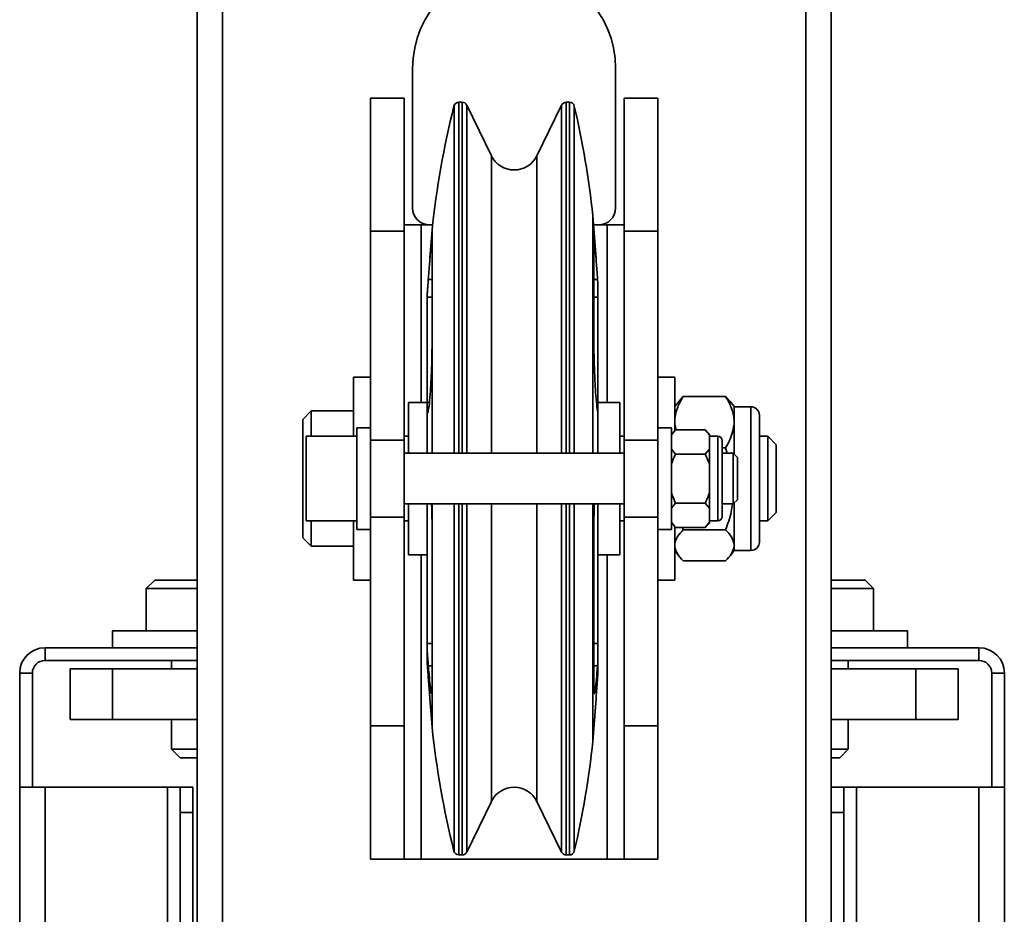
# Model space of a CAD drawing. Units: millimetres. Extents: x 1022 to 4906, y 2166 to 3515.
# Drawn here: x 2276 to 2392, y 3137 to 3243 of the extents above; entities that cross this region are included whole.
import ezdxf
from ezdxf.enums import TextEntityAlignment as Align

# ---------------------------------------------------------------- set-up
doc = ezdxf.new("R2010")
doc.units = ezdxf.units.MM
doc.layers.add('FR - Functional Rig Kit', color=7, linetype='Continuous')
doc.styles.add('Annotative', font='arial.ttf')

# ---------------------------------------------------------------- blocks, each defined once
blk = doc.blocks.new('A$Cf1d7d8ab')
at = {"color": 7, "linetype": 'Continuous', "lineweight": 35}
for p, q in [((1274, 347.13), (1274, 900.47)), ((1277, 296.47), (1277, 900.47)), ((1346, 296.47), (1346, 900.47)), ((1349, 296.47), (1349, 900.47)), ((1299.5, 848.47), (1299.5, 831.97)), ((1323.5, 831.97), (1323.5, 848.47)), ((1294.5, 844.97), (1298.5, 844.97)), ((1294.5, 844.97), (1294.5, 829.22)), ((1298.5, 844.97), (1298.5, 829.22)), ((1305.35, 844.47), (1304.96, 844.47)), ((1304.96, 802.97), (1304.96, 844.47)), ((1305.35, 802.97), (1305.35, 844.47)), ((1308.81, 838.15), (1305.89, 844.14)), ((1305.89, 802.97), (1305.89, 844.14)), ((1317.11, 844.14), (1314.19, 838.15)), ((1317.11, 844.14), (1317.11, 802.97)), ((1318.04, 844.47), (1317.65, 844.47)), ((1317.65, 844.47), (1317.65, 802.97)), ((1318.04, 844.47), (1318.04, 802.97)), ((1328.5, 844.97), (1324.5, 844.97)), ((1324.5, 829.22), (1324.5, 844.97)), ((1328.5, 829.22), (1328.5, 844.97)), ((1304.39, 802.97), (1304.39, 844.02)), ((1318.61, 844.01), (1318.61, 802.97)), ((1308.81, 802.97), (1308.81, 838.15)), ((1314.19, 838.15), (1314.19, 802.97)), ((1321.19, 826.01), (1320.8, 831.05)), ((1320.8, 831.05), (1320.8, 802.97)), ((1294.5, 829.22), (1298.5, 829.22)), ((1294.5, 829.22), (1294.5, 804.52)), ((1298.5, 829.97), (1300.5, 829.97)), ((1298.5, 829.22), (1298.5, 804.52)), ((1300.5, 829.97), (1301.86, 829.97)), ((1300.5, 829.97), (1300.5, 808.97)), ((1301.8, 829.38), (1301.55, 826.06)), ((1301.8, 829.38), (1301.8, 828.75)), ((1320.89, 829.97), (1322.5, 829.97)), ((1322.5, 829.97), (1324.5, 829.97)), ((1322.5, 829.97), (1322.5, 808.97)), ((1328.5, 829.22), (1324.5, 829.22)), ((1324.5, 804.52), (1324.5, 829.22)), ((1328.5, 804.52), (1328.5, 829.22)), ((1301.8, 828.75), (1301.8, 816.25)), ((1320.93, 816.25), (1320.93, 828.75)), ((1301.8, 823.52), (1301.35, 823.52)), ((1321.37, 823.52), (1320.93, 823.52)), ((1321.37, 823.52), (1321.4, 823.1)), ((1321.4, 823.1), (1321.4, 821.41)), ((1301.23, 821.84), (1301.2, 821.44)), ((1301.2, 821.44), (1301.2, 821.41)), ((1301.2, 821.41), (1301.2, 808.96)), ((1301.8, 821.41), (1301.2, 821.41)), ((1321.4, 821.41), (1320.93, 821.41)), ((1321.4, 808.96), (1321.4, 821.41)), ((1301.8, 816.25), (1301.8, 802.97)), ((1294.5, 811.97), (1292.5, 811.97)), ((1292.5, 811.97), (1292.5, 804.97)), ((1330.5, 811.97), (1328.5, 811.97)), ((1330.5, 811.97), (1330.5, 809.63)), ((1330.5, 809.63), (1330.5, 805.64)), ((1331.03, 809.13), (1331.5, 809.69)), ((1336.5, 809.69), (1331.5, 809.69)), ((1336.5, 809.69), (1336.97, 809.13)), ((1301.2, 808.97), (1299, 808.97)), ((1299, 808.97), (1299, 802.97)), ((1301.2, 808.96), (1301.2, 802.97)), ((1301.2, 808.96), (1301.48, 808.96)), ((1324, 808.97), (1321.4, 808.97)), ((1321.4, 808.96), (1321.4, 807.84)), ((1324, 802.97), (1324, 808.97)), ((1331.01, 809.14), (1330.5, 808.49)), ((1337.5, 808.49), (1336.99, 809.14)), ((1337.5, 808.49), (1337.5, 806.97)), ((1339.5, 808.47), (1337.5, 808.47)), ((1339.5, 791.47), (1339.5, 808.47)), ((1287.5, 807.97), (1286.5, 806.97)), ((1286.5, 806.97), (1286.5, 798.63)), ((1292.5, 807.97), (1287.5, 807.97)), ((1287.5, 807.97), (1287.5, 804.97)), ((1321.4, 807.84), (1321.37, 807.98)), ((1321.4, 802.97), (1321.4, 807.84)), ((1337.5, 806.97), (1337.5, 806.65)), ((1340.5, 807.47), (1340.5, 792.47)), ((1294.5, 805.97), (1292.9, 805.97)), ((1292.9, 799.97), (1292.9, 805.97)), ((1330.1, 805.97), (1328.5, 805.97)), ((1330.1, 797.67), (1330.1, 805.97)), ((1330.6, 805.74), (1330.1, 805.24)), ((1330.6, 805.74), (1330.1, 805.14)), ((1330.5, 806.34), (1330.67, 805.74)), ((1334.1, 805.74), (1330.6, 805.74)), ((1334.6, 805.24), (1334.1, 805.74)), ((1334.6, 805.14), (1334.1, 805.74)), ((1337.5, 806.65), (1337.5, 806.34)), ((1337.5, 806.34), (1337.5, 802.87)), ((1292.9, 804.97), (1286.9, 804.97)), ((1286.9, 794.97), (1286.9, 804.97)), ((1299, 804.97), (1298.5, 804.97)), ((1324.5, 804.97), (1324, 804.97)), ((1334.6, 805.24), (1334.6, 805.14)), ((1334.6, 805.14), (1334.6, 804.3)), ((1335.6, 804.97), (1334.6, 804.97)), ((1335.6, 794.97), (1335.6, 804.97)), ((1341.5, 804.97), (1340.5, 804.97)), ((1342.5, 803.97), (1341.5, 804.97)), ((1341.5, 804.97), (1341.5, 799.01)), ((1294.5, 804.52), (1298.5, 804.52)), ((1294.5, 804.52), (1294.5, 795.42)), ((1298.5, 804.52), (1298.5, 795.42)), ((1328.5, 804.52), (1324.5, 804.52)), ((1324.5, 795.42), (1324.5, 804.52)), ((1328.5, 795.42), (1328.5, 804.52)), ((1330.1, 803.46), (1330.6, 802.86)), ((1334.1, 802.86), (1334.6, 803.46)), ((1334.6, 804.3), (1334.6, 803.46)), ((1334.6, 803.46), (1334.6, 801.65)), ((1336.1, 804.47), (1336.1, 795.47)), ((1336.5, 803.62), (1336.1, 803.62)), ((1336.71, 802.97), (1336.5, 803.62)), ((1342.5, 803.97), (1342.5, 799.2)), ((1324.5, 802.97), (1298.5, 802.97)), ((1334.1, 802.86), (1330.6, 802.86)), ((1337.4, 802.97), (1336.1, 802.97)), ((1337.9, 802.47), (1337.4, 802.97)), ((1337.4, 796.97), (1337.4, 802.97)), ((1337.9, 802.47), (1337.9, 797.47)), ((1334.6, 801.65), (1334.6, 799.97)), ((1292.9, 793.97), (1292.9, 799.97)), ((1334.6, 799.97), (1334.6, 798.29)), ((1341.5, 799.01), (1341.5, 794.97)), ((1342.5, 799.2), (1342.5, 795.97)), ((1286.5, 798.63), (1286.5, 792.97)), ((1330.1, 793.97), (1330.1, 797.67)), ((1334.6, 798.29), (1334.6, 796.48)), ((1298.5, 796.97), (1324.5, 796.97)), ((1299, 796.97), (1299, 790.97)), ((1301.2, 796.97), (1301.2, 780.47)), ((1301.8, 796.97), (1301.8, 793.95)), ((1304.39, 755.92), (1304.39, 796.97)), ((1304.96, 755.47), (1304.96, 796.97)), ((1305.35, 755.47), (1305.35, 796.97)), ((1305.89, 755.8), (1305.89, 796.97)), ((1308.81, 761.79), (1308.81, 796.97)), ((1314.19, 796.97), (1314.19, 761.79)), ((1317.11, 796.97), (1317.11, 755.8)), ((1317.65, 796.97), (1317.65, 755.47)), ((1318.04, 796.97), (1318.04, 755.47)), ((1318.61, 796.97), (1318.61, 755.93)), ((1320.8, 796.97), (1320.8, 768.9)), ((1321.4, 780.47), (1321.4, 796.97)), ((1324, 790.97), (1324, 796.97)), ((1330.6, 797.08), (1330.1, 796.48)), ((1334.1, 797.08), (1330.6, 797.08)), ((1334.6, 796.48), (1334.1, 797.08)), ((1334.6, 796.48), (1334.6, 795.64)), ((1336.1, 796.97), (1337.4, 796.97)), ((1337.4, 796.97), (1337.9, 797.47)), ((1337.5, 797.07), (1337.5, 792.27)), ((1294.5, 795.42), (1298.5, 795.42)), ((1294.5, 795.42), (1294.5, 770.72)), ((1298.5, 795.42), (1298.5, 770.72)), ((1328.5, 795.42), (1324.5, 795.42)), ((1324.5, 770.72), (1324.5, 795.42)), ((1328.5, 770.72), (1328.5, 795.42)), ((1334.6, 795.64), (1334.6, 794.8)), ((1341.5, 794.97), (1342.5, 795.97)), ((1286.9, 794.97), (1292.9, 794.97)), ((1287.5, 794.97), (1287.5, 791.97)), ((1292.5, 794.97), (1292.5, 787.97)), ((1298.5, 794.97), (1299, 794.97)), ((1324, 794.97), (1324.5, 794.97)), ((1330.1, 794.8), (1330.6, 794.2)), ((1330.1, 794.7), (1330.6, 794.2)), ((1330.5, 794.3), (1330.5, 787.97)), ((1334.1, 794.2), (1330.6, 794.2)), ((1331.41, 794.2), (1331.5, 793.91)), ((1334.1, 794.2), (1334.6, 794.8)), ((1334.1, 794.2), (1334.6, 794.7)), ((1334.6, 794.97), (1335.6, 794.97)), ((1334.6, 794.8), (1334.6, 794.7)), ((1340.5, 794.97), (1341.5, 794.97)), ((1286.5, 792.97), (1287.5, 791.97)), ((1292.9, 793.97), (1294.5, 793.97)), ((1301.8, 793.95), (1301.8, 775.48)), ((1320.93, 775.48), (1320.93, 793.95)), ((1328.5, 793.97), (1330.1, 793.97)), ((1336.5, 793.91), (1331.5, 793.91)), ((1287.5, 791.97), (1292.5, 791.97)), ((1337.5, 792.27), (1337.5, 792.08)), ((1337.5, 792.08), (1337.5, 791.89)), ((1337.5, 791.89), (1337.5, 791.46)), ((1299, 790.97), (1301.2, 790.97)), ((1300.5, 790.97), (1300.5, 754.97)), ((1321.4, 790.97), (1324, 790.97)), ((1322.5, 790.97), (1322.5, 754.97)), ((1330.5, 791.46), (1331.01, 790.8)), ((1336.99, 790.8), (1337.5, 791.46)), ((1337.5, 791.47), (1339.5, 791.47)), ((1336.5, 790.25), (1331.5, 790.25)), ((1269, 787.97), (1268, 786.97)), ((1274, 787.97), (1269, 787.97)), ((1292.5, 787.97), (1294.5, 787.97)), ((1328.5, 787.97), (1330.5, 787.97)), ((1353, 787.97), (1349, 787.97)), ((1354, 786.97), (1353, 787.97)), ((1268, 786.97), (1268, 781.97)), ((1274, 786.97), (1268, 786.97)), ((1354, 786.97), (1349, 786.97)), ((1354, 781.97), (1354, 786.97)), ((1264, 781.97), (1264, 779.97)), ((1274, 781.97), (1264, 781.97)), ((1358, 781.97), (1349, 781.97)), ((1358, 779.97), (1358, 781.97)), ((1301.2, 780.47), (1301.2, 778.5)), ((1301.2, 780.47), (1301.8, 780.47)), ((1320.93, 780.47), (1321.4, 780.47)), ((1321.4, 780.47), (1321.4, 778.21)), ((1256.03, 779.97), (1274, 779.97)), ((1256.03, 778.47), (1256.03, 779.97)), ((1349, 779.97), (1366.47, 779.97)), ((1366.47, 778.47), (1366.47, 779.97)), ((1256.03, 778.47), (1274, 778.47)), ((1271, 778.47), (1271, 777.47)), ((1301.2, 778.5), (1301.23, 778.1)), ((1301.35, 777.81), (1301.8, 777.81)), ((1320.93, 777.81), (1321.37, 777.81)), ((1321.4, 778.21), (1321.37, 777.81)), ((1321.4, 776.84), (1321.4, 778.21)), ((1349, 778.47), (1366.47, 778.47)), ((1351, 777.47), (1351, 778.47)), ((1254.53, 776.97), (1253.03, 776.97)), ((1253.03, 763.47), (1253.03, 776.97)), ((1254.53, 763.47), (1254.53, 776.97)), ((1259, 777.47), (1259, 771.47)), ((1264, 777.47), (1259, 777.47)), ((1264, 777.47), (1264, 771.47)), ((1274, 777.47), (1264, 777.47)), ((1321.37, 776.42), (1321.4, 776.84)), ((1359, 777.47), (1349, 777.47)), ((1359, 777.47), (1359, 771.47)), ((1364, 777.47), (1359, 777.47)), ((1364, 777.47), (1364, 771.47)), ((1367.97, 776.97), (1369.47, 776.97)), ((1367.97, 776.97), (1367.97, 763.47)), ((1369.47, 776.97), (1369.47, 763.47)), ((1301.8, 775.48), (1301.8, 770.56)), ((1301.54, 773.98), (1301.8, 770.56)), ((1320.8, 768.9), (1321.19, 773.95)), ((1264, 771.47), (1259, 771.47)), ((1274, 771.47), (1264, 771.47)), ((1271, 771.47), (1271, 767.97)), ((1359, 771.47), (1349, 771.47)), ((1351, 767.97), (1351, 771.47)), ((1364, 771.47), (1359, 771.47)), ((1294.5, 770.72), (1298.5, 770.72)), ((1294.5, 770.72), (1294.5, 754.97)), ((1298.5, 770.72), (1298.5, 754.97)), ((1328.5, 770.72), (1324.5, 770.72)), ((1324.5, 754.97), (1324.5, 770.72)), ((1328.5, 754.97), (1328.5, 770.72)), ((1271, 767.97), (1272, 766.97)), ((1274, 767.97), (1271, 767.97)), ((1351, 767.97), (1349, 767.97)), ((1350, 766.97), (1351, 767.97)), ((1274, 766.97), (1272, 766.97)), ((1350, 766.97), (1349, 766.97)), ((1253.03, 763.47), (1256.03, 763.47)), ((1253.03, 433.47), (1253.03, 763.47)), ((1256.03, 433.47), (1256.03, 763.47)), ((1270.5, 763.47), (1256.03, 763.47)), ((1270.5, 763.47), (1272, 763.47)), ((1270.5, 763.47), (1270.5, 710.47)), ((1273.5, 763.47), (1272, 763.47)), ((1272, 760.47), (1272, 763.47)), ((1273.5, 760.47), (1273.5, 763.47)), ((1349, 763.47), (1350.5, 763.47)), ((1350.5, 763.47), (1350.5, 760.47)), ((1350.5, 763.47), (1352, 763.47)), ((1366.47, 763.47), (1352, 763.47)), ((1352, 710.47), (1352, 763.47)), ((1366.47, 763.47), (1366.47, 433.47)), ((1366.47, 763.47), (1369.47, 763.47)), ((1369.47, 763.47), (1369.47, 433.47)), ((1305.89, 755.8), (1308.81, 761.79)), ((1314.19, 761.79), (1317.11, 755.8)), ((1273.5, 760.47), (1272, 760.47)), ((1272, 436.47), (1272, 760.47)), ((1273.5, 436.47), (1273.5, 760.47)), ((1349, 760.47), (1350.5, 760.47)), ((1350.5, 760.47), (1350.5, 436.47)), ((1294.5, 754.97), (1298.5, 754.97)), ((1300.5, 754.97), (1298.5, 754.97)), ((1300.5, 754.97), (1322.5, 754.97)), ((1304.96, 755.47), (1305.35, 755.47)), ((1317.65, 755.47), (1318.04, 755.47)), ((1324.5, 754.97), (1322.5, 754.97)), ((1328.5, 754.97), (1324.5, 754.97))]:
    blk.add_line(p, q, dxfattribs=at)
for centre, radius, start, end in [((1311.5, 848.47), 12, 0, 180), ((1304.96, 843.87), 0.595, 90, 166.093), ((1305.37, 843.91), 0.563, 24.071, 92.6133), ((1317.65, 843.87), 0.6, 89.7883, 153.5194), ((1318.04, 843.88), 0.594, 13.0088, 90), ((1411.16, 817.58), 110, 166.093, 173.844), ((1211.44, 819.25), 110, 6.1562, 13.0088), ((1311.5, 839.47), 3, 206, 334), ((1301.5, 831.97), 2, 180, 270), ((1321.5, 831.97), 2, 270, 0), ((1339.5, 807.47), 1, 0, 90), ((1335.6, 804.47), 0.5, 0, 90), ((1335.6, 795.47), 0.5, 270, 0), ((1339.5, 792.47), 1, 270, 0), ((1256.03, 776.97), 3, 90, 180), ((1366.47, 776.97), 3, 0, 90), ((1256.03, 776.97), 1.5, 90, 180), ((1366.47, 776.97), 1.5, 0, 90), ((1411.16, 782.36), 110, 186.156, 193.907), ((1211.44, 780.69), 110, 346.9912, 353.8438), ((1311.5, 760.47), 3, 26, 154), ((1304.96, 756.07), 0.595, 193.907, 270), ((1305.37, 756.03), 0.563, 267.3867, 335.929), ((1317.65, 756.07), 0.6, 206.4806, 270.2117), ((1318.04, 756.06), 0.594, 270, 346.9912)]:
    blk.add_arc(centre, radius, start, end, dxfattribs=at)
for points, knots in [([(1301.35, 823.52), (1301.4, 824.15), (1301.48, 825.17), (1301.59, 826.63), (1301.68, 827.85), (1301.76, 828.72), (1301.79, 828.95), (1301.8, 828.8), (1301.8, 828.75)], [0, 0, 0, 0, 0.196472, 0.314032, 0.509905, 0.70579, 0.901384, 1, 1, 1, 1]), ([(1320.93, 828.75), (1320.93, 828.82), (1320.94, 828.96), (1321, 828.35), (1321.08, 827.4), (1321.17, 826.16), (1321.27, 824.91), (1321.34, 823.9), (1321.37, 823.52)], [0, 0, 0, 0, 0.195268, 0.390531, 0.58594, 0.685973, 0.882438, 1, 1, 1, 1]), ([(1301.2, 821.41), (1301.2, 821.45), (1301.2, 821.51), (1301.23, 821.89), (1301.27, 822.41), (1301.31, 822.99), (1301.34, 823.37), (1301.35, 823.52)], [0, 0, 0, 0, 0.213285, 0.426557, 0.640175, 0.854467, 1, 1, 1, 1]), ([(1301.8, 816.25), (1301.79, 815.69), (1301.79, 814.56), (1301.73, 812.61), (1301.63, 810.75), (1301.51, 809.05), (1301.41, 808.35), (1301.35, 807.98)], [0, 0, 0, 0, 0.195451, 0.390898, 0.586491, 0.782434, 1, 1, 1, 1]), ([(1321.37, 807.98), (1321.32, 808.31), (1321.23, 808.96), (1321.11, 810.57), (1321.01, 812.41), (1320.94, 814.44), (1320.93, 815.63), (1320.93, 816.25)], [0, 0, 0, 0, 0.196661, 0.393332, 0.589756, 0.785762, 1, 1, 1, 1]), ([(1331.5, 809.69), (1331.49, 809.66), (1331.23, 809.25), (1330.79, 808.41), (1330.55, 807.51), (1330.5, 807.02), (1330.5, 806.97)], [0, 0, 0, 0, 0.023941, 0.477145, 0.939169, 1, 1, 1, 1]), ([(1337.5, 806.97), (1337.5, 807.02), (1337.45, 807.5), (1337.21, 808.4), (1336.78, 809.24), (1336.51, 809.66), (1336.5, 809.69)], [0, 0, 0, 0, 0.06083, 0.513029, 0.976059, 1, 1, 1, 1]), ([(1301.35, 807.98), (1301.34, 807.9), (1301.3, 807.75), (1301.26, 807.82), (1301.22, 808.09), (1301.2, 808.5), (1301.2, 808.83), (1301.2, 808.96)], [0, 0, 0, 0, 0.214947, 0.429902, 0.644626, 0.858737, 1, 1, 1, 1]), ([(1336.5, 803.62), (1336.65, 803.88), (1337.18, 804.75), (1337.37, 805.68), (1337.5, 806.34)], [0, 0, 0, 0, 0.291694, 1, 1, 1, 1]), ([(1330.6, 802.86), (1330.49, 802.63), (1330.3, 802.23), (1330.16, 801.82), (1330.1, 801.65)], [0, 0, 0, 0, 0.582763, 1, 1, 1, 1]), ([(1334.6, 801.65), (1334.54, 801.82), (1334.4, 802.23), (1334.21, 802.63), (1334.1, 802.86)], [0, 0, 0, 0, 0.417237, 1, 1, 1, 1]), ([(1330.1, 798.29), (1330.12, 798.23), (1330.26, 797.82), (1330.44, 797.42), (1330.6, 797.08)], [0, 0, 0, 0, 0.15124, 1, 1, 1, 1]), ([(1334.1, 797.08), (1334.26, 797.42), (1334.44, 797.82), (1334.58, 798.23), (1334.6, 798.29)], [0, 0, 0, 0, 0.84876, 1, 1, 1, 1]), ([(1301.74, 796.97), (1301.75, 796.66), (1301.79, 795.7), (1301.79, 794.65), (1301.8, 793.95)], [0, 0, 0, 0, 0.323794, 1, 1, 1, 1]), ([(1320.93, 793.95), (1320.93, 794.59), (1320.94, 795.63), (1320.97, 796.6), (1320.99, 796.97)], [0, 0, 0, 0, 0.617177, 1, 1, 1, 1]), ([(1336.5, 793.91), (1336.76, 794.6), (1337.15, 795.61), (1337.28, 796.67), (1337.32, 797)], [0, 0, 0, 0, 0.691563, 1, 1, 1, 1]), ([(1331.5, 793.91), (1331.25, 793.64), (1330.73, 793.11), (1330.58, 792.55), (1330.5, 792.27)], [0, 0, 0, 0, 0.49417, 1, 1, 1, 1]), ([(1337.5, 792.27), (1337.42, 792.54), (1337.27, 793.11), (1336.76, 793.64), (1336.5, 793.91)], [0, 0, 0, 0, 0.492747, 1, 1, 1, 1]), ([(1330.5, 791.89), (1330.58, 791.62), (1330.73, 791.06), (1331.24, 790.52), (1331.5, 790.25)], [0, 0, 0, 0, 0.492747, 1, 1, 1, 1]), ([(1336.5, 790.25), (1336.75, 790.52), (1337.27, 791.05), (1337.42, 791.61), (1337.5, 791.89)], [0, 0, 0, 0, 0.49417, 1, 1, 1, 1]), ([(1301.35, 777.81), (1301.34, 778.02), (1301.3, 778.45), (1301.25, 779.15), (1301.22, 779.79), (1301.2, 780.23), (1301.2, 780.41), (1301.2, 780.47)], [0, 0, 0, 0, 0.214966, 0.429939, 0.654792, 0.86812, 1, 1, 1, 1]), ([(1301.23, 778.1), (1301.23, 778.08), (1301.24, 777.94), (1301.27, 777.52), (1301.31, 776.95), (1301.34, 776.57), (1301.35, 776.42)], [0, 0, 0, 0, 0.073728, 0.418781, 0.764922, 1, 1, 1, 1]), ([(1301.8, 775.48), (1301.79, 775.18), (1301.79, 774.58), (1301.73, 774.46), (1301.63, 774.94), (1301.51, 776.05), (1301.41, 777.2), (1301.35, 777.81)], [0, 0, 0, 0, 0.195451, 0.390898, 0.586491, 0.782434, 1, 1, 1, 1]), ([(1321.37, 777.81), (1321.32, 777.26), (1321.23, 776.15), (1321.11, 775.03), (1321.01, 774.48), (1320.94, 774.54), (1320.93, 775.16), (1320.93, 775.48)], [0, 0, 0, 0, 0.196661, 0.393332, 0.589756, 0.785762, 1, 1, 1, 1]), ([(1301.35, 776.42), (1301.4, 775.77), (1301.47, 774.89), (1301.52, 774.17), (1301.54, 773.98)], [0, 0, 0, 0, 0.73346, 1, 1, 1, 1]), ([(1321.19, 773.95), (1321.2, 774.09), (1321.25, 774.8), (1321.32, 775.7), (1321.37, 776.42)], [0, 0, 0, 0, 0.194671, 1, 1, 1, 1])]:
    blk.add_open_spline(points, degree=3, knots=knots, dxfattribs=at)
blk = doc.blocks.new('A$C2e1a9fb2')
at = {"layer": 'FR - Functional Rig Kit'}
blk.add_blockref('A$Cf1d7d8ab', (0, 257.14), dxfattribs=at)
at = {"style": 'Annotative'}
blk.add_attdef('960I-AAG', text='', height=100, dxfattribs=at).set_placement((2007.76, 86.44), align=Align.MIDDLE_CENTER)

msp = doc.modelspace()

# ---------------------------------------------------------------- block references
at = {"layer": 'FR - Functional Rig Kit'}
msp.add_blockref('A$C2e1a9fb2', (1022.48, 2131.75), dxfattribs=at)

doc.saveas('drawing.dxf')
